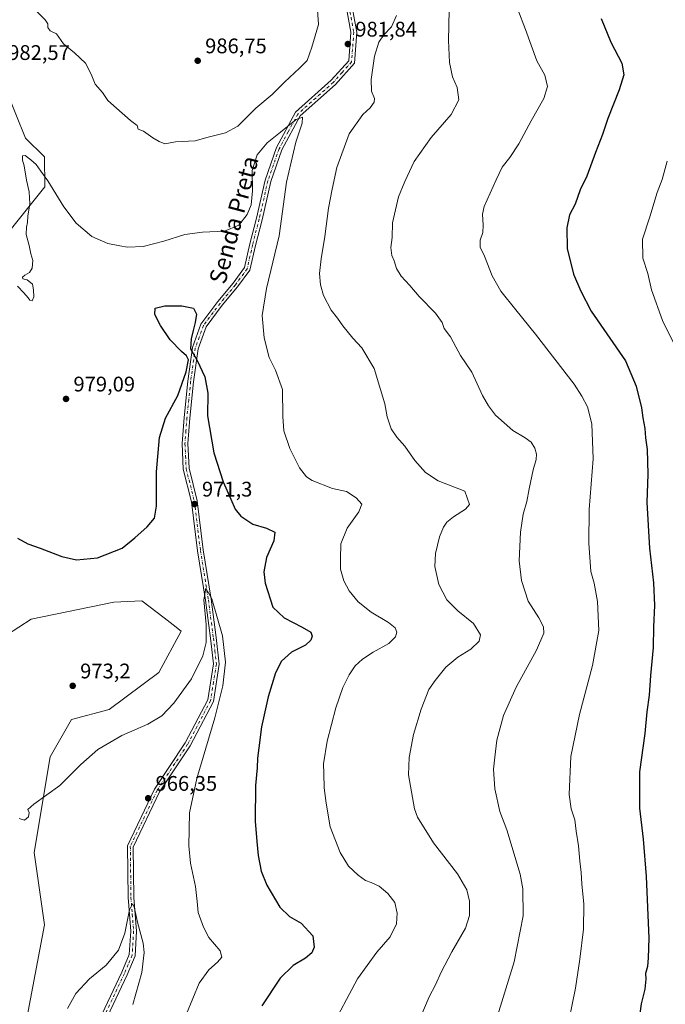
# Model space of a CAD drawing. Units: metres. Extents: x 576671 to 580111, y 4735798 to 4738150.
# Drawn here: x 577950 to 578256, y 4737156 to 4737623 of the extents above; entities that cross this region are included whole.
import ezdxf
from ezdxf.enums import TextEntityAlignment as Align

# ---------------------------------------------------------------- set-up
doc = ezdxf.new("R2010")
doc.units = ezdxf.units.M
doc.header["$MEASUREMENT"] = 0
doc.linetypes.add('DGN Style 4', pattern=[2.638475, 1.318413, -0.659207, 0.001648, -0.659207])
for name, color, linetype, lineweight in [('Arbolado forestal CxS', 92, 'Continuous', 0), ('Curva de nivel maestra', 30, 'Continuous', 30), ('Curva de nivel normal', 30, 'Continuous', 0), ('Matorral CxS', 135, 'Continuous', 0), ('Pista no pavimentada Cxs', 111, 'Continuous', 0), ('Pista no pavimentada eje', 91, 'DGN Style 4', 0), ('Punto de cota en terreno', 7, 'Continuous', 0), ('Rótulo de punto de cota en terreno', 7, 'Continuous', 0), ('Texto cartográfico', 7, 'Continuous', 0)]:
    doc.layers.add(name, color=color, linetype=linetype, lineweight=lineweight)
doc.styles.add('Style-Arial', font='txt')

# ---------------------------------------------------------------- blocks, each defined once
blk = doc.blocks.new('*U9')
at = {"layer": 'Arbolado forestal CxS', "color": 92, "linetype": 'Continuous', "lineweight": 0}
for points in [[(577953.3939, 4737147.3395, 968.0135), (577962.2235, 4737194.0063, 968.8695), (577957.4041, 4737228.2803, 969.2562), (577964.9739, 4737273.6691, 971.5153), (577975.0651, 4737291.3207, 972.5796), (577992.8551, 4737296.0803, 972.6123), (578016.4177, 4737313.5067, 973.0751), (578026.8563, 4737333.1176, 973.3642), (578023.0549, 4737336.0784, 973.7318), (578018.8531, 4737339.3503, 973.9357), (578008.3489, 4737347.5303, 973.7109), (577995.0189, 4737346.8785, 973.9218), (577955.8721, 4737338.7247, 973.5592), (577944.3039, 4737331.2549, 973.2522)], [(577944.0703, 4737520.5795, 980.8424), (577962.3063, 4737543.6021, 979.6316), (577962.1945, 4737557.6741, 981.1477), (577953.2627, 4737566.5583, 981.1154), (577939.3943, 4737600.6016, 983.0382)]]:
    blk.add_polyline3d(points, dxfattribs=at)
blk = doc.blocks.new('5PATER')
at = {"layer": 'Punto de cota en terreno', "linetype": 'Continuous', "lineweight": 0}
h = blk.add_hatch(color=51, dxfattribs=at)
edge = h.paths.add_edge_path()
edge.add_ellipse((0, 0), major_axis=(-0.11, -0.111), ratio=0.999422, start_angle=0, end_angle=360)

msp = doc.modelspace()

# ---------------------------------------------------------------- linework, layer by layer
at = {"layer": 'Arbolado forestal CxS', "color": 92, "linetype": 'Continuous', "lineweight": 0}
for points in [[(577939.3943, 4737600.6016, 983.0382), (577953.2627, 4737566.5583, 981.1154), (577962.1945, 4737557.6741, 981.1477), (577962.3063, 4737543.6021, 979.6316), (577944.0703, 4737520.5795, 980.8424)], [(577944.3039, 4737331.2549, 973.2522), (577955.8721, 4737338.7247, 973.5592), (577995.0189, 4737346.8785, 973.9218), (578008.3489, 4737347.5303, 973.7109), (578018.8531, 4737339.3503, 973.9357), (578023.0549, 4737336.0784, 973.7318), (578026.8563, 4737333.1176, 973.3642), (578016.4177, 4737313.5067, 973.0751), (577992.8551, 4737296.0803, 972.6123), (577975.0651, 4737291.3207, 972.5796), (577964.9739, 4737273.6691, 971.5153), (577957.4041, 4737228.2803, 969.2562), (577962.2235, 4737194.0063, 968.8695), (577953.3939, 4737147.3395, 968.0135)]]:
    msp.add_polyline3d(points, dxfattribs=at)
at = {"layer": 'Curva de nivel maestra', "color": 30, "linetype": 'Continuous', "lineweight": 30, "flags": 128}
for points, elevation in [([(578225.74, 4737623.2901), (578230.22, 4737611.9701), (578235.53, 4737602.0201), (578236.44, 4737596.5401), (578234.26, 4737589.4201), (578228.82, 4737575.9601), (578226.35, 4737568.2601), (578223.01, 4737559.7901), (578218.85, 4737548.6201), (578215.8, 4737542.1301), (578213.35, 4737535.3901), (578210.76, 4737530.3301), (578209.4, 4737524.1001), (578209.54, 4737514.2701), (578212.63, 4737502.1401), (578216.11, 4737494.1801), (578221.03, 4737484.6801), (578237.14, 4737461.0701), (578242.26, 4737449.1801), (578244.82, 4737438.8501), (578245.42, 4737434.2001), (578246.39, 4737429.1401), (578246.69, 4737424.7101), (578247.44, 4737419.0601), (578247.73, 4737407.4101), (578247.34, 4737394.0601), (578248.59, 4737372.3801), (578250.44, 4737355.9601), (578250.99, 4737345.2401), (578250.46, 4737335.2001), (578250.29, 4737325.4301), (578248.98, 4737312.1401), (578248.43, 4737302.7601), (578247.32, 4737294.9401), (578246.4, 4737284.5901), (578243.83, 4737266.4401), (578243.89, 4737249.2801), (578245.58, 4737234.6401), (578247.07, 4737216.9201), (578248.32, 4737187.6501), (578247.92, 4737178.3401), (578247.57, 4737174.2601), (578246.74, 4737170.9601), (578246.82, 4737168.2201), (578246.3, 4737163.5301), (578244.64, 4737156.5901), (578242.84, 4737143.9401)], 1000), ([(577949.5, 4737377.1501), (577954.36, 4737374.5201), (577960.24, 4737372.4001), (577970.39, 4737368.5301), (577977.44, 4737366.8501), (577987.3, 4737367.7601), (577998.92, 4737372.4301), (578005.03, 4737377.3101), (578010.8, 4737382.4701), (578014.34, 4737386.5601), (578015.3, 4737392.3701), (578015.3, 4737408.5601), (578016.61, 4737424.8501), (578019.44, 4737434.0401), (578025.28, 4737444.6701), (578029.24, 4737455.8501), (578030.33, 4737461.5401), (578029.49, 4737463.4601), (578027.1, 4737465.6001), (578021.77, 4737471.1201), (578017.17, 4737477.8701), (578014.43, 4737483.1101), (578014.61, 4737486.0201), (578019.23, 4737487.2001), (578027.22, 4737487.2301), (578032.7, 4737486.0701), (578034.09, 4737483.2801), (578033.6, 4737479.3401), (578032.64, 4737475.4501), (578031.71, 4737471.4701), (578031.39, 4737466.8101), (578034.54, 4737461.3601), (578038.17, 4737453.5501), (578039.54, 4737445.7501), (578039.42, 4737435.0601), (578042.36, 4737417.5301), (578046.72, 4737403.8901), (578050.46, 4737395.6401), (578052.52, 4737390.8701), (578055.21, 4737387.5301), (578060.76, 4737383.7601), (578067.25, 4737381.8301), (578071.31, 4737379.9801), (578070.83, 4737375.8301), (578067.27, 4737368.0601), (578065.96, 4737361.2401), (578066.74, 4737355.9101), (578070.25, 4737344.4301), (578075.73, 4737339.4201), (578084.25, 4737334.9201), (578088.36, 4737332.6601), (578088.92, 4737330.7801), (578088.35, 4737328.8701), (578085.68, 4737326.5401), (578079.16, 4737323.1001), (578074.33, 4737318.8401), (578071.51, 4737313.4201), (578068.06, 4737302.0801), (578064.89, 4737287.7501), (578063.67, 4737277.7801), (578062.98, 4737272.8801), (578062.88, 4737268.4501), (578062.16, 4737260.0801), (578061.94, 4737243.1501), (578062.8, 4737233.4601), (578063.42, 4737226.9001), (578064.76, 4737219.4801), (578067.38, 4737212.8601), (578073.56, 4737202.4101), (578078.13, 4737197.9801), (578083.66, 4737194.8401), (578089.27, 4737188.8901), (578089.87, 4737183.4201), (578088.7, 4737180.7101), (578085.8, 4737178.2601), (578079.94, 4737174.7001), (578073.75, 4737168.8401), (578065.16, 4737155.6001)], 975)]:
    msp.add_lwpolyline(points, dxfattribs=dict(at, elevation=elevation))
at = {"layer": 'Curva de nivel normal', "color": 30, "linetype": 'Continuous', "lineweight": 0, "flags": 128}
for points, elevation in [([(577954, 4737631.1701), (577962.58, 4737622.5901), (577963.78, 4737620.7701), (577963.8, 4737618.9301), (577964.93, 4737617.4701), (577967.83, 4737616.0001), (577971.25, 4737611.2101), (577976.41, 4737606.9201), (577981.57, 4737602.0701), (577984.39, 4737596.8901), (577986.26, 4737592.1001), (577989.72, 4737588.2201), (577992.28, 4737584.4401), (577996.35, 4737580.8601), (578002.86, 4737575.0201), (578006.03, 4737572.5301), (578006.62, 4737570.8101), (578009.05, 4737569.9701), (578013.44, 4737566.7001), (578016.52, 4737564.9801), (578019.25, 4737563.8201), (578024.27, 4737564.7701), (578033.48, 4737565.3501), (578039.68, 4737566.9801), (578047.84, 4737569.0301), (578053.68, 4737572.3101), (578062.25, 4737580.8301), (578069.99, 4737587.2601), (578075.8, 4737593.1601), (578082.86, 4737599.7401), (578086.59, 4737603.4101), (578088.72, 4737609.7401), (578091.88, 4737620.4101), (578091.34, 4737629.5901)], 985), ([(578153.68, 4737627.2001), (578153.4, 4737612.9001), (578153.99, 4737602.4901), (578155.35, 4737595.6701), (578157.48, 4737590.5001), (578158.36, 4737584.7401), (578154.71, 4737577.7401), (578145.23, 4737566.8201), (578137.25, 4737555.4601), (578132.79, 4737546.1301), (578129.7, 4737538.8201), (578126.86, 4737526.5101), (578126.76, 4737519.4901), (578126.15, 4737514.8401), (578126.65, 4737511.0701), (578127.77, 4737508.4101), (578128.85, 4737504.8601), (578131.06, 4737501.2301), (578135.1, 4737496.8301), (578139.58, 4737491.6001), (578147.29, 4737483.7401), (578150.44, 4737479.2101), (578151.44, 4737476.4201), (578154.31, 4737472.4301), (578156.92, 4737467.7501), (578159.05, 4737463.5801), (578164.42, 4737455.7701), (578169.59, 4737444.6501), (578172.44, 4737439.8901), (578175.68, 4737435.4501), (578183.82, 4737428.2001), (578189.78, 4737424.6901), (578192.54, 4737422.6401), (578194.34, 4737419.7301), (578195.11, 4737416.9001), (578194.95, 4737414.4101), (578193.48, 4737409.5301), (578191.6, 4737400.5601), (578190.52, 4737394.5301), (578188.76, 4737388.5601), (578187.52, 4737380.0201), (578186.86, 4737366.3701), (578187.92, 4737357.0901), (578191.15, 4737347.2501), (578196.23, 4737339.4401), (578198.46, 4737335.1801), (578198.49, 4737332.1101), (578195.02, 4737324.0801), (578185.48, 4737306.5401), (578179.52, 4737293.2201), (578176.35, 4737281.5401), (578175.38, 4737273.4001), (578174.69, 4737267.7201), (578175.33, 4737258.5101), (578177.76, 4737247.7201), (578181.03, 4737238.9801), (578187.42, 4737218.0801), (578188.6, 4737211.1301), (578188.76, 4737198.2601), (578184.58, 4737176.4401), (578176.07, 4737148.9401)], 990), ([(578186.23, 4737627.5601), (578189.9, 4737618.0401), (578195.32, 4737603.2301), (578199.04, 4737596.4101), (578200.37, 4737591.0701), (578198.59, 4737585.4101), (578192.53, 4737574.7401), (578186.69, 4737563.8301), (578182.48, 4737557.4301), (578178.83, 4737552.8301), (578175.94, 4737546.8001), (578170.26, 4737534.2201), (578169.57, 4737530.5201), (578169.82, 4737525.3801), (578169.67, 4737521.8401), (578168.39, 4737518.3201), (578168.36, 4737514.9101), (578170.4, 4737510.6701), (578174.06, 4737501.4101), (578178.27, 4737494.1501), (578185.28, 4737485.3001), (578194.57, 4737473.7901), (578212.96, 4737450.1401), (578216.6, 4737444.4501), (578219.28, 4737439.3001), (578221.34, 4737431.2301), (578221.9, 4737414.7701), (578220.04, 4737390.7501), (578219.79, 4737374.7401), (578220.83, 4737361.3701), (578222.33, 4737355.8501), (578223.99, 4737347.1801), (578224.53, 4737333.4001), (578221.67, 4737316.9001), (578215.43, 4737293.6501), (578211.32, 4737273.8101), (578210.51, 4737255.7501), (578211.52, 4737248.9301), (578213.25, 4737243.8001), (578213.88, 4737238.3801), (578215.02, 4737231.3701), (578215.6, 4737224.1201), (578216.29, 4737218.8201), (578216.58, 4737213.4401), (578217.45, 4737203.7701), (578217.37, 4737191.9301), (578215.56, 4737177.7501), (578213.54, 4737164.0801), (578208.9, 4737141.5601)], 995), ([(578128.78, 4737624.6001), (578126.42, 4737619.3001), (578122.9, 4737615.4501), (578120.45, 4737612.0901), (578118.35, 4737605.3901), (578116.77, 4737594.4101), (578117.05, 4737588.7601), (578118.37, 4737585.3701), (578118.26, 4737583.5901), (578116.4, 4737581.0101), (578112.86, 4737577.7201), (578106.46, 4737568.6001), (578100.66, 4737552.6201), (578098.44, 4737542.4201), (578096.63, 4737533.3901), (578094.89, 4737519.9901), (578093.19, 4737509.4001), (578092.4, 4737502.5001), (578092.78, 4737497.1001), (578094.23, 4737492.0101), (578097.84, 4737485.1601), (578100.85, 4737481.3201), (578103.36, 4737477.7201), (578108.22, 4737471.8401), (578112.44, 4737467.2201), (578118.32, 4737457.5301), (578121.32, 4737447.5201), (578123.35, 4737440.7401), (578124.4, 4737434.6801), (578126.32, 4737428.8901), (578129.01, 4737424.9601), (578132.75, 4737420.7401), (578137.48, 4737413.9601), (578142.63, 4737408.2201), (578148.53, 4737404.2201), (578161.22, 4737399.3901), (578163.43, 4737393.0301), (578161.47, 4737390.9101), (578155.85, 4737387.2001), (578152.65, 4737384.7401), (578151.05, 4737382.4101), (578149.23, 4737377.7801), (578147.21, 4737369.9101), (578146.95, 4737363.7801), (578148.9, 4737355.2001), (578152.63, 4737347.9701), (578157.8, 4737342.7901), (578165.3, 4737336.8101), (578168.58, 4737331.4201), (578167.88, 4737328.3801), (578164.02, 4737324.6101), (578157.78, 4737320.7201), (578152.23, 4737316.0801), (578147.18, 4737309.7501), (578144.13, 4737305.4001), (578140.47, 4737296.1901), (578136.88, 4737284.1401), (578134.8, 4737273.2701), (578134.49, 4737265.0801), (578137.36, 4737249.0301), (578138.69, 4737244.9901), (578146.32, 4737232.8301), (578157.66, 4737218.1701), (578162.09, 4737210.6001), (578163.34, 4737205.1901), (578163.44, 4737198.5001), (578161.43, 4737192.4401), (578155.09, 4737181.2901), (578149.95, 4737171.5701), (578147.27, 4737165.6801), (578144.25, 4737159.9001), (578139.87, 4737149.4701)], 985), ([(577949.46, 4737496.4701), (577952.5, 4737493.3301), (577954.43, 4737490.9801), (577955.36, 4737489.8401), (577956.34, 4737489.5801), (577957.12, 4737491.3801), (577957.04, 4737494.8001), (577956.58, 4737497.4201), (577954.02, 4737499.5201), (577951.99, 4737499.9901), (577951.77, 4737500.7601), (577952.88, 4737501.7701), (577955.12, 4737502.9201), (577956.45, 4737505.0701), (577956.71, 4737508.5801), (577955.78, 4737511.8801), (577954.92, 4737515.7601), (577953.62, 4737520.9501), (577953.68, 4737524.5001), (577954.24, 4737526.6701), (577954.34, 4737529.5701), (577955.28, 4737535.5501), (577954.99, 4737541.1601), (577953.78, 4737546.6101), (577952.56, 4737553.4001), (577951.82, 4737556.1401), (577951.85, 4737558.2901), (577953.08, 4737558.4001), (577955.77, 4737556.2801), (577958.35, 4737554.1801), (577960.46, 4737550.9601), (577963.85, 4737546.3501), (577971.33, 4737534.1201), (577977.18, 4737526.2801), (577984.57, 4737520.0601), (577992.24, 4737516.7401), (577997.9, 4737515.6001), (578001.57, 4737514.9201), (578008.9, 4737515.3501), (578018.69, 4737517.8001), (578028.65, 4737520.9601), (578037.03, 4737522.0901), (578047.49, 4737522.5801), (578054.24, 4737525.3001), (578058.19, 4737530.4101), (578060.12, 4737535.0701), (578060.69, 4737541.6201), (578060.48, 4737551.2501), (578062.88, 4737558.6201), (578067.62, 4737564.4101), (578073.86, 4737569.4201), (578081.37, 4737575.4701), (578084.31, 4737576.4701), (578084.19, 4737573.7501), (578081.2, 4737564.7401), (578076.69, 4737545.7201), (578073.33, 4737520.2601), (578067.3, 4737495.4301), (578065.23, 4737482.5401), (578066.12, 4737472.0701), (578068.58, 4737462.7101), (578071.62, 4737456.7501), (578074.83, 4737447.5401), (578074.98, 4737434.7401), (578075.58, 4737427.9401), (578078.27, 4737419.6601), (578082.88, 4737410.3801), (578086.16, 4737406.2601), (578088.92, 4737404.4201), (578098.53, 4737400.6101), (578105.14, 4737399.3101), (578109.68, 4737396.2401), (578112.4, 4737393.3001), (578111.05, 4737389.5901), (578105.42, 4737381.8901), (578102.52, 4737374.5301), (578102.28, 4737367.4101), (578102.3, 4737362.4101), (578103.86, 4737357.0001), (578106.48, 4737352.1501), (578110.74, 4737347.0301), (578116.82, 4737342.0401), (578125.03, 4737337.2101), (578128.26, 4737334.6801), (578128.93, 4737332.7001), (578128.33, 4737330.4301), (578125.27, 4737327.3401), (578117.71, 4737323.1101), (578112.71, 4737319.8801), (578109.32, 4737316.6201), (578106.5, 4737312.4201), (578103.48, 4737306.3801), (578100.06, 4737296.7501), (578096.06, 4737281.0101), (578094.3, 4737270.2201), (578094.37, 4737265.6501), (578094.6, 4737258.9301), (578095.58, 4737251.7201), (578097.42, 4737240.4201), (578102.09, 4737228.2701), (578106.04, 4737221.8801), (578110.64, 4737217.4901), (578114.22, 4737215.0001), (578116.88, 4737214.1301), (578120.61, 4737212.3501), (578124.74, 4737208.9101), (578128.1, 4737204.6201), (578129.18, 4737199.6001), (578128.77, 4737194.5401), (578125.81, 4737188.4201), (578119.55, 4737181.0801), (578110.37, 4737168.4201), (578097.2, 4737143.7601)], 980), ([(578256.95, 4737555.6301), (578254.54, 4737546.9601), (578252.21, 4737540.9101), (578248.68, 4737529.3601), (578245.25, 4737518.7201), (578245.48, 4737509.7301), (578247.8, 4737502.4901), (578249.57, 4737494.7601), (578254.69, 4737480.2101), (578260.92, 4737467.7701)], 1005), ([(577950.26, 4737244.3701), (577952.75, 4737243.5301), (577954.68, 4737245.1701), (577954.95, 4737247.1901), (577954.41, 4737248.6601), (577957.17, 4737251.2101), (577969.45, 4737260.0201), (577979.44, 4737269.9901), (577987.45, 4737277.1201), (577998.9, 4737283.7701), (578011.12, 4737289.1301), (578017.79, 4737293.0201), (578023.45, 4737299.0201), (578031.76, 4737310.5701), (578037.17, 4737321.4801), (578038.78, 4737327.7401), (578038.73, 4737336.2501), (578037.66, 4737347.8701), (578038.66, 4737353.4201), (578041.39, 4737348.3701), (578046.46, 4737330.9001), (578047.83, 4737318.4601), (578046.64, 4737307.2201), (578042.88, 4737292.0201), (578034.36, 4737263.3901), (578030.89, 4737247.0801), (578030.6, 4737231.4601), (578031.33, 4737223.2401), (578033.72, 4737212.1201), (578034.55, 4737205.0401), (578035, 4737199.8301), (578037.5, 4737192.9901), (578039.95, 4737187.9901), (578045.43, 4737181.7501), (578046.14, 4737178.7501), (578044.15, 4737176.4201), (578039.98, 4737172.6801), (578035.49, 4737166.4401), (578029.37, 4737151.8801)], 970), ([(577973.12, 4737154.4101), (577977.06, 4737161.5001), (577983.54, 4737168.5201), (577991.4, 4737174.9801), (577997.31, 4737182.0201), (578000.17, 4737190.1001), (578002.39, 4737201.1301), (578003.83, 4737203.9501), (578004.68, 4737202.4801), (578006.26, 4737195.2601), (578008.94, 4737185.2901), (578009.45, 4737180.9201), (578009.06, 4737178.1901), (578008.35, 4737171.4701), (578004.08, 4737156.3301)], 965)]:
    msp.add_lwpolyline(points, dxfattribs=dict(at, elevation=elevation))
at = {"layer": 'Matorral CxS', "color": 135, "linetype": 'Continuous', "lineweight": 0}
for points in [[(577939.3943, 4737600.6016, 983.0382), (577953.2627, 4737566.5583, 981.1154), (577962.1945, 4737557.6741, 981.1477), (577962.3063, 4737543.6021, 979.6316), (577944.0703, 4737520.5795, 980.8424)], [(577939.3943, 4737600.6016, 983.0382), (577953.2627, 4737566.5583, 981.1154), (577962.1945, 4737557.6741, 981.1477), (577962.3063, 4737543.6021, 979.6316), (577944.0703, 4737520.5795, 980.8424)], [(577944.3039, 4737331.2549, 973.2522), (577955.8721, 4737338.7247, 973.5592), (577995.0189, 4737346.8785, 973.9218), (578008.3489, 4737347.5303, 973.7109), (578018.8531, 4737339.3503, 973.9357), (578023.0549, 4737336.0784, 973.7318), (578026.8563, 4737333.1176, 973.3642), (578016.4177, 4737313.5067, 973.0751), (577992.8551, 4737296.0803, 972.6123), (577975.0651, 4737291.3207, 972.5796), (577964.9739, 4737273.6691, 971.5153), (577957.4041, 4737228.2803, 969.2562), (577962.2235, 4737194.0063, 968.8695), (577953.3939, 4737147.3395, 968.0135)], [(577944.3039, 4737331.2549, 973.2522), (577955.8721, 4737338.7247, 973.5592), (577995.0189, 4737346.8785, 973.9218), (578008.3489, 4737347.5303, 973.7109), (578018.8531, 4737339.3503, 973.9357), (578023.0549, 4737336.0784, 973.7318), (578026.8563, 4737333.1176, 973.3642), (578016.4177, 4737313.5067, 973.0751), (577992.8551, 4737296.0803, 972.6123), (577975.0651, 4737291.3207, 972.5796), (577964.9739, 4737273.6691, 971.5153), (577957.4041, 4737228.2803, 969.2562), (577962.2235, 4737194.0063, 968.8695), (577953.3939, 4737147.3395, 968.0135)]]:
    msp.add_polyline3d(points, dxfattribs=at)
at = {"layer": 'Pista no pavimentada Cxs', "color": 111, "linetype": 'Continuous', "lineweight": 0}
for points in [[(577989.4101, 4737151.5801, 972.0149), (577998.7701, 4737171.5401, 969.7335), (578002.3501, 4737179.9801, 974.5179), (578003.0401, 4737191.0101, 967.5136), (578001.7701, 4737206.9201, 975.4565), (578001.4701, 4737231.4601, 974.926), (578014.2901, 4737258.3401, 981.6278), (578028.7801, 4737280.2101, 983.9767), (578039.5101, 4737300.6001, 977.0605), (578042.2001, 4737317.5701, 982.955), (578040.7901, 4737329.7201, 979.5691), (578038.4201, 4737347.8101, 987.0203), (578034.6701, 4737371.1601, 982.4601), (578031.8101, 4737394.3901, 981.4642), (578027.9201, 4737409.8101, 975.4402), (578027.3201, 4737421.9401, 973.5995), (578028.2701, 4737434.2801, 977.9694), (578030.0201, 4737451.4901, 977.0641), (578032.2601, 4737467.4401, 975.5848), (578036.2701, 4737478.5301, 988.9954), (578044.2301, 4737489.1801, 988.0866), (578051.4701, 4737497.9201, 989.856), (578056.8401, 4737505.2601, 988.0223), (578059.4001, 4737516.4601, 981.8236), (578062.5001, 4737528.6201, 987.9397), (578066.6401, 4737546.7601, 985.4132), (578071.9901, 4737562.1101, 989.7844), (578081.0101, 4737578.8501, 993.5854), (578097.9601, 4737594.0001, 995.2287), (578106.2101, 4737603.2501, 998.5057), (578107.2301, 4737616.7001, 988.5182), (578104.9501, 4737629.0201, 991.285)], [(577989.4101, 4737151.5801, 972.0149), (577998.7701, 4737171.5401, 969.7335), (578002.3501, 4737179.9801, 974.5179), (578003.0401, 4737191.0101, 967.5136), (578001.7701, 4737206.9201, 975.4565), (578001.4701, 4737231.4601, 974.926), (578014.2901, 4737258.3401, 981.6278), (578028.7801, 4737280.2101, 983.9767), (578039.5101, 4737300.6001, 977.0605), (578042.2001, 4737317.5701, 982.955), (578040.7901, 4737329.7201, 979.5691), (578038.4201, 4737347.8101, 987.0203), (578034.6701, 4737371.1601, 982.4601), (578031.8101, 4737394.3901, 981.4642), (578027.9201, 4737409.8101, 975.4402), (578027.3201, 4737421.9401, 973.5995), (578028.2701, 4737434.2801, 977.9694), (578030.0201, 4737451.4901, 977.0641), (578032.2601, 4737467.4401, 975.5848), (578036.2701, 4737478.5301, 988.9954), (578044.2301, 4737489.1801, 988.0866), (578051.4701, 4737497.9201, 989.856), (578056.8401, 4737505.2601, 988.0223), (578059.4001, 4737516.4601, 981.8236), (578062.5001, 4737528.6201, 987.9397), (578066.6401, 4737546.7601, 985.4132), (578071.9901, 4737562.1101, 989.7844), (578081.0101, 4737578.8501, 993.5854), (578097.9601, 4737594.0001, 995.2287), (578106.2101, 4737603.2501, 998.5057), (578107.2301, 4737616.7001, 988.5182), (578104.9501, 4737629.0201, 991.285)], [(578107.6801, 4737629.3801, 988.1355), (578110.0001, 4737616.8501, 992.7205), (578108.8801, 4737602.1201, 999.7893), (578099.9101, 4737592.0501, 994.4284), (578083.2001, 4737577.1301, 992.258), (578074.5201, 4737561.0001, 988.8424), (578069.2801, 4737546.0001, 983.6376), (578065.1701, 4737527.9801, 987.1577), (578062.0701, 4737515.8201, 980.4353), (578059.4001, 4737504.0901, 988.876), (578053.6501, 4737496.2301, 991.0433), (578046.3901, 4737487.4801, 993.1772), (578038.7201, 4737477.2201, 986.6984), (578034.9501, 4737466.7801, 975.7388), (578032.7601, 4737451.1601, 977.0019), (578031.0101, 4737434.0401, 978.1794), (578030.0801, 4737421.9001, 974.6292), (578030.6501, 4737410.2201, 975.6483), (578034.5201, 4737394.8901, 980.0008), (578037.3901, 4737371.5501, 978.5233), (578041.1401, 4737348.2101, 984.5762), (578043.5201, 4737330.0501, 979.2511), (578044.9701, 4737317.5101, 985.1758), (578042.1601, 4737299.7301, 982.3708), (578031.1501, 4737278.8101, 987.5579), (578016.6901, 4737256.9801, 981.4074), (578004.2301, 4737230.8501, 977.3176), (578004.5201, 4737207.0401, 973.6962), (578005.7901, 4737191.0401, 971.0569), (578005.0701, 4737179.3401, 973.5957), (578001.2801, 4737170.4201, 967.7494), (577991.9901, 4737150.6001, 969.1668)], [(578107.6801, 4737629.3801, 988.1355), (578110.0001, 4737616.8501, 992.7205), (578108.8801, 4737602.1201, 999.7893), (578099.9101, 4737592.0501, 994.4284), (578083.2001, 4737577.1301, 992.258), (578074.5201, 4737561.0001, 988.8424), (578069.2801, 4737546.0001, 983.6376), (578065.1701, 4737527.9801, 987.1577), (578062.0701, 4737515.8201, 980.4353), (578059.4001, 4737504.0901, 988.876), (578053.6501, 4737496.2301, 991.0433), (578046.3901, 4737487.4801, 993.1772), (578038.7201, 4737477.2201, 986.6984), (578034.9501, 4737466.7801, 975.7388), (578032.7601, 4737451.1601, 977.0019), (578031.0101, 4737434.0401, 978.1794), (578030.0801, 4737421.9001, 974.6292), (578030.6501, 4737410.2201, 975.6483), (578034.5201, 4737394.8901, 980.0008), (578037.3901, 4737371.5501, 978.5233), (578041.1401, 4737348.2101, 984.5762), (578043.5201, 4737330.0501, 979.2511), (578044.9701, 4737317.5101, 985.1758), (578042.1601, 4737299.7301, 982.3708), (578031.1501, 4737278.8101, 987.5579), (578016.6901, 4737256.9801, 981.4074), (578004.2301, 4737230.8501, 977.3176), (578004.5201, 4737207.0401, 973.6962), (578005.7901, 4737191.0401, 971.0569), (578005.0701, 4737179.3401, 973.5957), (578001.2801, 4737170.4201, 967.7494), (577991.9901, 4737150.6001, 969.1668)]]:
    msp.add_polyline3d(points, dxfattribs=at)
at = {"layer": 'Pista no pavimentada eje', "color": 91, "linetype": 'DGN Style 4', "lineweight": 0}
msp.add_polyline3d([(578106.3151, 4737629.2001, 989.4721), (578108.6151, 4737616.7751, 990.1815), (578107.5451, 4737602.6851, 999.4075), (578103.0601, 4737597.6501, 995.7149), (578098.9351, 4737593.0251, 994.4715), (578090.5801, 4737585.5651, 994.0406), (578082.1051, 4737577.9901, 992.707), (578077.5951, 4737569.6201, 995.059), (578073.2551, 4737561.5551, 988.7491), (578070.5801, 4737553.8801, 984.3609), (578067.9601, 4737546.3801, 984.2381), (578063.8351, 4737528.3001, 987.5297), (578060.7351, 4737516.1401, 981.0611), (578059.4551, 4737510.5401, 983.8477), (578058.1201, 4737504.6751, 988.6489), (578052.5601, 4737497.0751, 990.5085), (578048.9301, 4737492.7001, 988.9883), (578045.3101, 4737488.3301, 990.715), (578037.4951, 4737477.8751, 987.5866), (578035.4901, 4737472.3301, 978.7389), (578033.6051, 4737467.1101, 975.6491), (578031.3901, 4737451.3251, 976.8775), (578030.5151, 4737442.7201, 977.0542), (578029.6401, 4737434.1601, 978.0738), (578029.1751, 4737428.0901, 976.4235), (578028.7001, 4737421.9201, 974.0131), (578028.9851, 4737416.0801, 975.664), (578029.2851, 4737410.0151, 975.4598), (578033.1651, 4737394.6401, 980.4528), (578036.0301, 4737371.3551, 980.4539), (578039.7801, 4737348.0101, 985.7695), (578042.1551, 4737329.8851, 978.5668), (578042.8601, 4737323.8101, 976.6822), (578043.5851, 4737317.5401, 983.9775), (578042.2401, 4737309.0551, 982.2965), (578040.8351, 4737300.1651, 979.8226), (578029.9651, 4737279.5101, 985.7006), (578015.4901, 4737257.6601, 981.3947), (578002.8501, 4737231.1551, 974.7689), (578003.1451, 4737206.9801, 974.1112), (578003.7801, 4737199.0251, 975.483), (578004.4151, 4737191.0251, 969.2845), (578004.0701, 4737185.5101, 972.4825), (578003.7101, 4737179.6601, 973.8777), (578001.8151, 4737175.2001, 969.6236), (578000.0251, 4737170.9801, 968.6254), (577990.7001, 4737151.0901, 970.4037)], dxfattribs=at)

# ---------------------------------------------------------------- block references
at = {"layer": 'Arbolado forestal CxS', "color": 92, "linetype": 'Continuous', "lineweight": 0}
msp.add_blockref('*U9', (0, 0), dxfattribs=at)
at = {"layer": 'Punto de cota en terreno', "color": 7, "linetype": 'Continuous', "lineweight": 0, "xscale": 10, "yscale": 10, "zscale": 10}
for p in [(578105.81, 4737611.15, 981.84), (578034.73, 4737603.25, 986.75), (577972.41, 4737443.09, 979.09), (578033.23, 4737393.32, 971.3), (577975.57, 4737307.21, 973.2), (578011.27, 4737253.97, 966.35)]:
    msp.add_blockref('5PATER', p, dxfattribs=at)

# ---------------------------------------------------------------- texts
at = {"layer": 'Rótulo de punto de cota en terreno', "color": 7, "linetype": 'Continuous', "lineweight": 0, "style": 'Style-Arial'}
for s, p in [('981,84', (578109.3378, 4737614.6778)), ('986,75', (578038.2578, 4737606.7778)), ('982,57', (577945.0578, 4737603.6178)), ('979,09', (577975.9378, 4737446.6178)), ('971,3', (578036.7578, 4737396.8478)), ('973,2', (577979.0978, 4737310.7378)), ('966,35', (578014.7978, 4737257.4978))]:
    msp.add_text(s, height=7, dxfattribs=at).set_placement(p)
at = {"layer": 'Texto cartográfico', "color": 7, "linetype": 'Continuous', "lineweight": 0, "style": 'Style-Arial'}
msp.add_text('Senda Preta', height=8, rotation=75.065999, dxfattribs=at).set_placement((578051.8372, 4737527.9055), align=Align.MIDDLE_CENTER)

doc.saveas('drawing.dxf')
